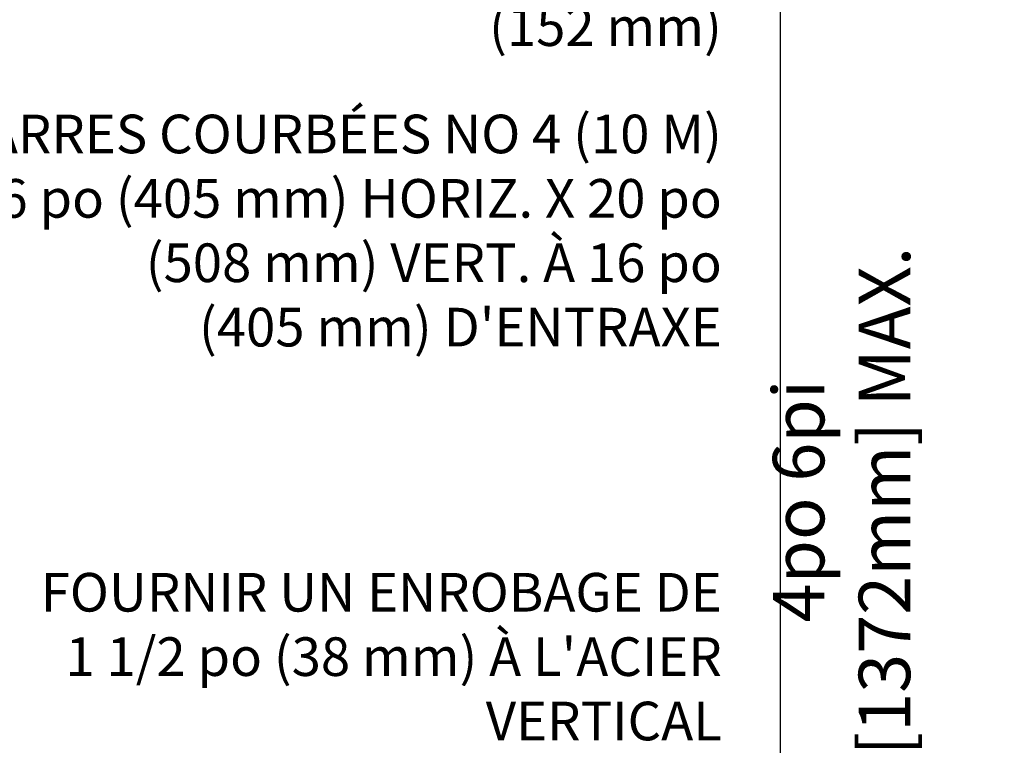
# Model space of a CAD drawing. Units: inches. Extents: x -47 to 61, y 147 to 269.
# Drawn here: x 23 to 61, y 199 to 227 of the extents above; entities that cross this region are included whole.
import ezdxf

# ---------------------------------------------------------------- set-up
doc = ezdxf.new("R2010")
doc.units = ezdxf.units.IN
doc.header["$LTSCALE"] = 0.5
doc.header["$MEASUREMENT"] = 0
doc.layers.add('DIM', color=4, linetype='Continuous')
doc.styles.add('DIM', font='romans.shx', dxfattribs={"width": 0.7})
doc.styles.add('romand', font='romand.shx')
doc.dimstyles.new('ext_8', dxfattribs={"dimscale": 8, "dimtxt": 0.09375, "dimasz": 0.09375, "dimexe": 0.09375, "dimexo": 0.0625, "dimgap": 0.0625, "dimtad": 1, "dimdec": 1, "dimzin": 3, "dimdsep": 46, "dimlunit": 4, "dimtxsty": 'DIM', "dimcen": 0.09, "dimdle": 0.09375, "dimclrt": 4, "dimadec": 0, "dimazin": 0, "dimtfac": 1, "dimtdec": 1, "dimtmove": 2, "dimatfit": 3, "dimfxl": 0, "dimfrac": 2, "dimtolj": 1, "dimtzin": 0, "dimarcsym": 0})

# ---------------------------------------------------------------- blocks, each defined once
blk = doc.blocks.new('*D11')
at = {"layer": 'Defpoints', "color": 0}
for p in [(52.155, 234.195), (52.155, 234.195), (39.886, 183.196)]:
    blk.add_point(p, dxfattribs=at)
at = {"layer": 'DIM', "color": 0, "lineweight": -2}
for p, q in [((51.655, 234.195), (51.405, 234.195)), ((52.155, 183.946), (52.155, 233.445)), ((40.386, 183.196), (52.905, 183.196))]:
    blk.add_line(p, q, dxfattribs=at)
at = {"layer": 'DIM', "color": 0}
for points in [[(52.03, 233.445), (52.28, 233.445), (52.155, 234.195)], [(52.03, 183.946), (52.28, 183.946), (52.155, 183.196)]]:
    blk.add_solid(points, dxfattribs=at)
at = {"layer": 'DIM', "color": 4, "insert": (54.531, 208.696), "char_height": 2, "attachment_point": 5, "rotation": 90, "style": 'DIM'}
blk.add_mtext('\\A1;4po 6pi [1372mm] MAX.', dxfattribs=at)

msp = doc.modelspace()

# ---------------------------------------------------------------- texts
at = {"layer": 'DIM', "char_height": 1.5, "attachment_point": 3, "style": 'romand'}
for s, insert, width in [('{\\Fromans|c0;MODULE EN FUSEAU À DEUX CÔTÉS NUDURA DE 6\\~po (152\\~mm)}', (49.883, 232.875), 30.131), ("{\\Fromans|c0;BARRES COURBÉES NO 4 (10\\~M) - 16\\~po (405\\~mm) HORIZ. X 20\\~po (508\\~mm) VERT. À 16\\~po (405\\~mm) D'ENTRAXE}", (49.883, 223.706), 30.56781), ("{\\Fromans|c0;FOURNIR UN ENROBAGE DE 1\\~1/2\\~po (38\\~mm) À L'ACIER VERTICAL}", (49.883, 205.908), 30.0686)]:
    msp.add_mtext(s, dxfattribs=dict(at, insert=insert, width=width))

# ---------------------------------------------------------------- dimensions: what is measured, and where the dimension line sits
at = {"layer": 'DIM'}
dim = msp.add_linear_dim(base=(52.155, 234.195), p1=(39.886, 183.196), p2=(52.155, 234.195), angle=90, text='4po 6pi [1372mm] MAX.', dimstyle='ext_8', override={"dimtxt": 0.25}, dxfattribs=at)
dim.commit()
dim.dimension.update_dxf_attribs({"geometry": '*D11', "text_midpoint": (54.531, 208.696), "dimtype": 160})

doc.saveas('drawing.dxf')
